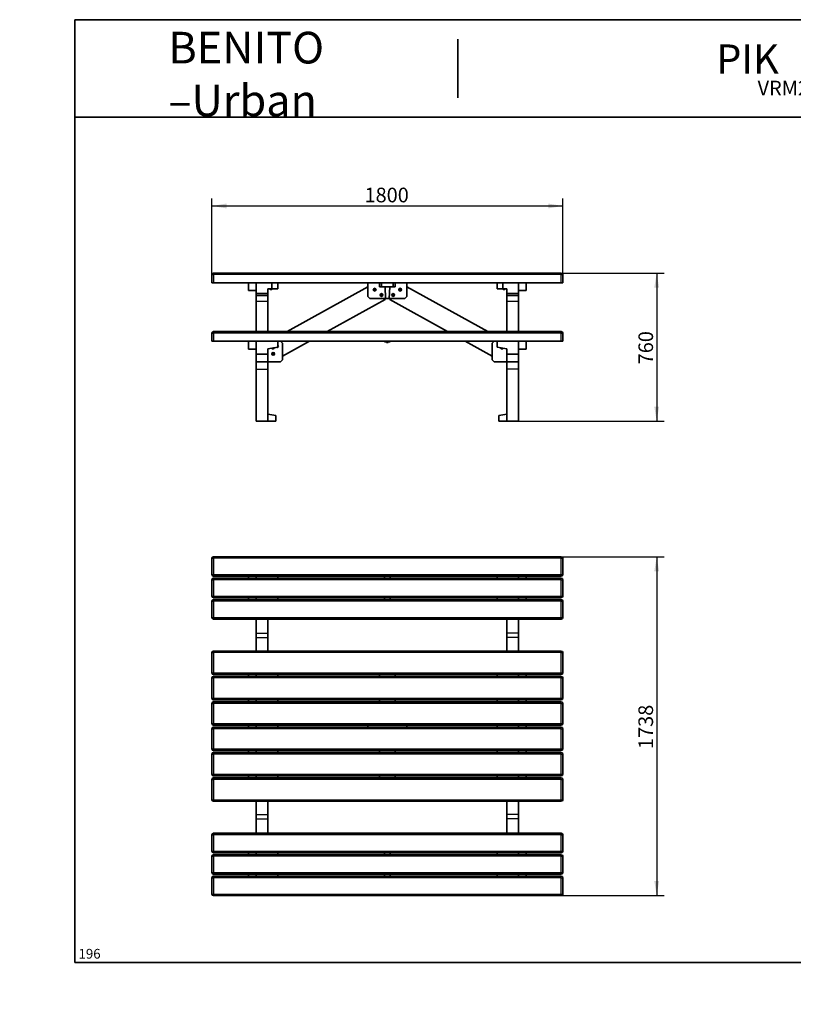
# Model space of a CAD drawing. Units: millimetres. Extents: x 0 to 297, y 0 to 202.
# Drawn here: x 0 to 159, y 0 to 202 of the extents above; entities that cross this region are included whole.
import ezdxf
from ezdxf import colors
from ezdxf.entities.mleader import LeaderData, LeaderLine
from ezdxf.enums import TextEntityAlignment as Align
from ezdxf.math import Vec2, Vec3

# ---------------------------------------------------------------- set-up
doc = ezdxf.new("R2010")
doc.units = ezdxf.units.MM
for name, color, linetype in [('17035', 7, 'Continuous'), ('17036', 7, 'Continuous'), ('17037', 7, 'Continuous'), ('17038', 7, 'Continuous'), ('17039', 7, 'Continuous'), ('17046', 7, 'Continuous'), ('17053', 7, 'Continuous'), ('17054', 7, 'Continuous'), ('17056', 7, 'Continuous'), ('17059', 7, 'Continuous'), ('17306', 7, 'Continuous'), ('D', 7, 'Continuous'), ('Default', 7, 'Continuous'), ('Predeterminado', 7, 'Continuous')]:
    doc.layers.add(name, color=color, linetype=linetype)
doc.styles.add('SEACAD_Arial', font='arial.ttf')
doc.dimstyles.new('UNE', dxfattribs={"dimtxt": 3, "dimasz": 3, "dimexe": 1.5, "dimexo": 0, "dimgap": 0.75, "dimtad": 1, "dimdec": 0, "dimlfac": 25, "dimtxsty": 'SEACAD_Arial', "dimblk1": '_SE_FILLED', "dimblk2": '_SE_FILLED', "dimsah": 1, "dimcen": 1.5, "dimadec": 1, "dimazin": 0, "dimtfac": 0.7, "dimtdec": 3, "dimtmove": 0, "dimatfit": 3, "dimfxl": 1, "dimarcsym": 0})

# ---------------------------------------------------------------- blocks, each defined once
blk = doc.blocks.new('SE')
at = {"layer": '17035', "color": 7, "linetype": 'Continuous', "lineweight": 35}
for p, q in [((48.54, 87.41), (48.54, 87.81)), ((52.94, 87.81), (52.94, 87.41)), ((97.94, 87.41), (97.94, 87.81)), ((102.34, 87.81), (102.34, 87.41)), ((48.54, 83.01), (48.54, 83.41)), ((52.94, 83.41), (52.94, 83.01)), ((97.94, 83.01), (97.94, 83.41)), ((102.34, 83.41), (102.34, 83.01)), ((48.54, 76.12), (48.54, 79.01)), ((50.94, 76.12), (50.94, 79.01)), ((99.94, 79.01), (99.94, 76.12)), ((102.34, 79.01), (102.34, 76.12)), ((48.54, 75.25), (48.54, 76.12)), ((48.54, 72.45), (48.54, 75.25)), ((50.94, 75.25), (50.94, 76.12)), ((50.94, 72.45), (50.94, 75.25)), ((99.94, 76.12), (99.94, 75.25)), ((99.94, 75.25), (99.94, 72.45)), ((102.34, 76.12), (102.34, 75.25)), ((102.34, 75.25), (102.34, 72.45)), ((48.54, 67.65), (48.54, 67.25)), ((52.94, 67.65), (52.94, 67.25)), ((97.94, 67.25), (97.94, 67.65)), ((102.34, 67.25), (102.34, 67.65)), ((48.54, 62.45), (48.54, 62.05)), ((52.94, 62.45), (52.94, 62.05)), ((97.94, 62.05), (97.94, 62.45)), ((102.34, 62.05), (102.34, 62.45)), ((48.54, 57.25), (48.54, 56.85)), ((52.94, 57.25), (52.94, 56.85)), ((97.94, 56.85), (97.94, 57.25)), ((102.34, 56.85), (102.34, 57.25)), ((48.54, 52.05), (48.54, 51.65)), ((52.94, 52.05), (52.94, 51.65)), ((97.94, 51.65), (97.94, 52.05)), ((102.34, 51.65), (102.34, 52.05)), ((48.54, 46.85), (48.54, 46.45)), ((52.94, 46.85), (52.94, 46.45)), ((97.94, 46.45), (97.94, 46.85)), ((102.34, 46.45), (102.34, 46.85)), ((48.54, 38.93), (48.54, 41.65)), ((50.94, 38.93), (50.94, 41.65)), ((99.94, 41.65), (99.94, 38.93)), ((102.34, 41.65), (102.34, 38.93)), ((48.54, 38.06), (48.54, 38.93)), ((50.94, 38.06), (50.94, 38.93)), ((99.94, 38.93), (99.94, 38.06)), ((102.34, 38.93), (102.34, 38.06)), ((48.54, 35.09), (48.54, 38.06)), ((50.94, 35.09), (50.94, 38.06)), ((99.94, 38.06), (99.94, 35.09)), ((102.34, 38.06), (102.34, 35.09)), ((48.54, 30.69), (48.54, 31.09)), ((52.94, 31.09), (52.94, 30.69)), ((97.94, 30.69), (97.94, 31.09)), ((102.34, 31.09), (102.34, 30.69)), ((48.54, 26.29), (48.54, 26.69)), ((52.94, 26.69), (52.94, 26.29)), ((97.94, 26.29), (97.94, 26.69)), ((102.34, 26.69), (102.34, 26.29))]:
    blk.add_line(p, q, dxfattribs=at)
at = {"layer": '17035', "color": 7, "linetype": 'Continuous', "lineweight": 25}
for p, q in [((48.54, 76.12), (50.94, 76.12)), ((48.54, 75.25), (50.94, 75.25)), ((102.34, 76.12), (99.94, 76.12)), ((102.34, 75.25), (99.94, 75.25)), ((48.54, 38.93), (50.94, 38.93)), ((102.34, 38.93), (99.94, 38.93)), ((48.54, 38.06), (50.94, 38.06)), ((102.34, 38.06), (99.94, 38.06))]:
    blk.add_line(p, q, dxfattribs=at)
at = {"layer": '17038', "color": 7, "linetype": 'Continuous', "lineweight": 35}
for p, q in [((73.84, 67.65), (73.84, 67.25)), ((77.04, 67.65), (77.04, 67.25)), ((73.84, 62.45), (73.84, 62.05)), ((77.04, 62.45), (77.04, 62.05)), ((71.44, 56.85), (71.44, 57.25)), ((79.44, 56.85), (79.44, 57.25)), ((73.84, 52.05), (73.84, 51.65)), ((77.04, 52.05), (77.04, 51.65)), ((73.84, 46.85), (73.84, 46.45)), ((77.04, 46.85), (77.04, 46.45))]:
    blk.add_line(p, q, dxfattribs=at)
at = {"layer": '17039', "color": 7, "linetype": 'Continuous', "lineweight": 35}
for p, q in [((46.94, 67.25), (46.94, 67.65)), ((48.54, 67.25), (48.54, 67.65)), ((102.34, 67.65), (102.34, 67.25)), ((103.94, 67.65), (103.94, 67.25)), ((46.94, 62.05), (46.94, 62.45)), ((48.54, 62.05), (48.54, 62.45)), ((102.34, 62.45), (102.34, 62.05)), ((103.94, 62.45), (103.94, 62.05)), ((46.94, 56.85), (46.94, 57.25)), ((48.54, 56.85), (48.54, 57.25)), ((102.34, 57.25), (102.34, 56.85)), ((103.94, 57.25), (103.94, 56.85)), ((46.94, 51.65), (46.94, 52.05)), ((48.54, 51.65), (48.54, 52.05)), ((102.34, 52.05), (102.34, 51.65)), ((103.94, 52.05), (103.94, 51.65)), ((46.94, 46.45), (46.94, 46.85)), ((48.54, 46.45), (48.54, 46.85)), ((102.34, 46.85), (102.34, 46.45)), ((103.94, 46.85), (103.94, 46.45))]:
    blk.add_line(p, q, dxfattribs=at)
at = {"layer": '17046', "color": 7, "linetype": 'Continuous', "lineweight": 35}
for p, q in [((39.44, 67.97), (39.44, 72.13)), ((39.76, 72.45), (111.12, 72.45)), ((111.44, 72.13), (111.44, 67.97)), ((39.44, 62.77), (39.44, 66.93)), ((111.12, 67.65), (39.76, 67.65)), ((39.76, 67.25), (111.12, 67.25)), ((111.44, 66.93), (111.44, 62.77)), ((39.44, 57.57), (39.44, 61.73)), ((111.12, 62.45), (39.76, 62.45)), ((39.76, 62.05), (111.12, 62.05)), ((111.44, 61.73), (111.44, 57.57)), ((111.12, 57.25), (39.76, 57.25)), ((39.76, 56.85), (111.12, 56.85)), ((39.44, 52.37), (39.44, 56.53)), ((111.44, 56.53), (111.44, 52.37)), ((39.44, 47.17), (39.44, 51.33)), ((111.12, 52.05), (39.76, 52.05)), ((39.76, 51.65), (111.12, 51.65)), ((111.44, 51.33), (111.44, 47.17)), ((111.12, 46.85), (39.76, 46.85)), ((39.76, 46.45), (111.12, 46.45)), ((39.44, 41.97), (39.44, 46.13)), ((111.44, 46.13), (111.44, 41.97)), ((111.12, 41.65), (39.76, 41.65))]:
    blk.add_line(p, q, dxfattribs=at)
at = {"layer": '17046', "color": 7, "linetype": 'Continuous', "lineweight": 25}
for p, q in [((39.44, 72.13), (39.76, 72.13)), ((39.76, 72.45), (39.76, 72.13)), ((39.76, 72.13), (39.76, 67.97)), ((111.12, 72.13), (39.76, 72.13)), ((111.12, 72.13), (111.12, 72.45)), ((111.12, 67.97), (111.12, 72.13)), ((111.12, 72.13), (111.44, 72.13)), ((39.44, 67.97), (39.76, 67.97)), ((39.44, 66.93), (39.76, 66.93)), ((39.76, 67.97), (111.12, 67.97)), ((39.76, 67.65), (39.76, 67.97)), ((39.76, 67.25), (39.76, 66.93)), ((39.76, 66.93), (39.76, 62.77)), ((111.12, 66.93), (39.76, 66.93)), ((111.12, 67.97), (111.12, 67.65)), ((111.12, 67.97), (111.44, 67.97)), ((111.12, 66.93), (111.12, 67.25)), ((111.12, 62.77), (111.12, 66.93)), ((111.12, 66.93), (111.44, 66.93)), ((39.44, 62.77), (39.76, 62.77)), ((39.76, 62.77), (111.12, 62.77)), ((39.76, 62.45), (39.76, 62.77)), ((111.12, 62.77), (111.12, 62.45)), ((111.12, 62.77), (111.44, 62.77)), ((39.44, 61.73), (39.76, 61.73)), ((39.76, 62.05), (39.76, 61.73)), ((39.76, 61.73), (39.76, 57.57)), ((111.12, 61.73), (39.76, 61.73)), ((111.12, 61.73), (111.12, 62.05)), ((111.12, 57.57), (111.12, 61.73)), ((111.12, 61.73), (111.44, 61.73)), ((39.44, 57.57), (39.76, 57.57)), ((39.76, 57.57), (111.12, 57.57)), ((39.76, 57.25), (39.76, 57.57)), ((39.76, 56.85), (39.76, 56.53)), ((111.12, 57.57), (111.12, 57.25)), ((111.12, 57.57), (111.44, 57.57)), ((111.12, 56.53), (111.12, 56.85)), ((39.44, 56.53), (39.76, 56.53)), ((39.76, 56.53), (39.76, 52.37)), ((111.12, 56.53), (39.76, 56.53)), ((111.12, 52.37), (111.12, 56.53)), ((111.12, 56.53), (111.44, 56.53)), ((39.44, 52.37), (39.76, 52.37)), ((39.44, 51.33), (39.76, 51.33)), ((39.76, 52.37), (111.12, 52.37)), ((39.76, 52.05), (39.76, 52.37)), ((39.76, 51.65), (39.76, 51.33)), ((39.76, 51.33), (39.76, 47.17)), ((111.12, 51.33), (39.76, 51.33)), ((111.12, 52.37), (111.12, 52.05)), ((111.12, 52.37), (111.44, 52.37)), ((111.12, 51.33), (111.12, 51.65)), ((111.12, 47.17), (111.12, 51.33)), ((111.12, 51.33), (111.44, 51.33)), ((39.44, 47.17), (39.76, 47.17)), ((39.76, 47.17), (111.12, 47.17)), ((39.76, 46.85), (39.76, 47.17)), ((39.76, 46.45), (39.76, 46.13)), ((111.12, 47.17), (111.12, 46.85)), ((111.12, 47.17), (111.44, 47.17)), ((111.12, 46.13), (111.12, 46.45)), ((39.44, 46.13), (39.76, 46.13)), ((39.76, 46.13), (39.76, 41.97)), ((111.12, 46.13), (39.76, 46.13)), ((111.12, 41.97), (111.12, 46.13)), ((111.12, 46.13), (111.44, 46.13)), ((39.44, 41.97), (39.76, 41.97)), ((39.76, 41.97), (111.12, 41.97)), ((39.76, 41.65), (39.76, 41.97)), ((111.12, 41.97), (111.12, 41.65)), ((111.12, 41.97), (111.44, 41.97))]:
    blk.add_line(p, q, dxfattribs=at)
at = {"layer": '17046', "color": 7, "linetype": 'Continuous', "lineweight": 35}
for centre, start, end in [((39.76, 72.13), 90, 180), ((111.12, 72.13), 0, 90), ((39.76, 67.97), 180, 270), ((39.76, 66.93), 90, 180), ((111.12, 67.97), 270, 0), ((111.12, 66.93), 0, 90), ((39.76, 62.77), 180, 270), ((111.12, 62.77), 270, 0), ((39.76, 61.73), 90, 180), ((111.12, 61.73), 0, 90), ((39.76, 57.57), 180, 270), ((39.76, 56.53), 90, 180), ((111.12, 57.57), 270, 0), ((111.12, 56.53), 0, 90), ((39.76, 52.37), 180, 270), ((39.76, 51.33), 90, 180), ((111.12, 52.37), 270, 0), ((111.12, 51.33), 0, 90), ((39.76, 47.17), 180, 270), ((39.76, 46.13), 90, 180), ((111.12, 47.17), 270, 0), ((111.12, 46.13), 0, 90), ((39.76, 41.97), 180, 270), ((111.12, 41.97), 270, 0)]:
    blk.add_arc(centre, 0.32, start, end, dxfattribs=at)
at = {"layer": '17053', "color": 7, "linetype": 'Continuous', "lineweight": 35}
for p, q in [((46.94, 87.41), (46.94, 87.81)), ((48.54, 87.81), (48.54, 87.41)), ((102.34, 87.41), (102.34, 87.81)), ((103.94, 87.81), (103.94, 87.41)), ((46.94, 83.01), (46.94, 83.41)), ((48.54, 83.41), (48.54, 83.01)), ((102.34, 83.01), (102.34, 83.41)), ((103.94, 83.41), (103.94, 83.01)), ((46.94, 30.69), (46.94, 31.09)), ((48.54, 31.09), (48.54, 30.69)), ((102.34, 30.69), (102.34, 31.09)), ((103.94, 31.09), (103.94, 30.69)), ((46.94, 26.29), (46.94, 26.69)), ((48.54, 26.69), (48.54, 26.29)), ((102.34, 26.29), (102.34, 26.69)), ((103.94, 26.69), (103.94, 26.29))]:
    blk.add_line(p, q, dxfattribs=at)
at = {"layer": '17054', "color": 7, "linetype": 'Continuous', "lineweight": 35}
for p, q in [((74.84, 87.81), (74.84, 87.41)), ((76.04, 87.41), (76.04, 87.81)), ((74.84, 83.41), (74.84, 83.01)), ((76.04, 83.01), (76.04, 83.41)), ((74.84, 31.09), (74.84, 30.69)), ((76.04, 30.69), (76.04, 31.09)), ((74.84, 26.69), (74.84, 26.29)), ((76.04, 26.29), (76.04, 26.69))]:
    blk.add_line(p, q, dxfattribs=at)
at = {"layer": '17059', "color": 7, "linetype": 'Continuous', "lineweight": 35}
for p, q in [((39.44, 88.13), (39.44, 91.49)), ((39.76, 91.81), (111.12, 91.81)), ((111.44, 91.49), (111.44, 88.13)), ((39.44, 83.73), (39.44, 87.09)), ((111.12, 87.81), (39.76, 87.81)), ((39.76, 87.41), (111.12, 87.41)), ((111.44, 87.09), (111.44, 83.73)), ((111.12, 83.41), (39.76, 83.41)), ((39.76, 83.01), (111.12, 83.01)), ((39.44, 79.33), (39.44, 82.69)), ((111.44, 82.69), (111.44, 79.33)), ((111.12, 79.01), (39.76, 79.01)), ((39.44, 31.41), (39.44, 34.77)), ((39.76, 35.09), (111.12, 35.09)), ((111.44, 34.77), (111.44, 31.41)), ((39.44, 27.01), (39.44, 30.37)), ((111.12, 31.09), (39.76, 31.09)), ((39.76, 30.69), (111.12, 30.69)), ((111.44, 30.37), (111.44, 27.01)), ((111.12, 26.69), (39.76, 26.69)), ((39.76, 26.29), (111.12, 26.29)), ((39.44, 22.61), (39.44, 25.97)), ((111.44, 25.97), (111.44, 22.61)), ((111.12, 22.29), (39.76, 22.29))]:
    blk.add_line(p, q, dxfattribs=at)
at = {"layer": '17059', "color": 7, "linetype": 'Continuous', "lineweight": 25}
for p, q in [((39.44, 91.49), (39.76, 91.49)), ((39.76, 91.81), (39.76, 91.49)), ((39.76, 91.49), (39.76, 88.13)), ((111.12, 91.49), (39.76, 91.49)), ((111.12, 91.49), (111.12, 91.81)), ((111.12, 88.13), (111.12, 91.49)), ((111.12, 91.49), (111.44, 91.49)), ((39.44, 88.13), (39.76, 88.13)), ((39.44, 87.09), (39.76, 87.09)), ((39.76, 88.13), (111.12, 88.13)), ((39.76, 87.81), (39.76, 88.13)), ((39.76, 87.41), (39.76, 87.09)), ((39.76, 87.09), (39.76, 83.73)), ((111.12, 87.09), (39.76, 87.09)), ((111.12, 88.13), (111.12, 87.81)), ((111.12, 88.13), (111.44, 88.13)), ((111.12, 87.09), (111.12, 87.41)), ((111.12, 83.73), (111.12, 87.09)), ((111.12, 87.09), (111.44, 87.09)), ((39.44, 83.73), (39.76, 83.73)), ((39.76, 83.73), (111.12, 83.73)), ((39.76, 83.41), (39.76, 83.73)), ((39.76, 83.01), (39.76, 82.69)), ((111.12, 83.73), (111.12, 83.41)), ((111.12, 83.73), (111.44, 83.73)), ((111.12, 82.69), (111.12, 83.01)), ((39.44, 82.69), (39.76, 82.69)), ((39.76, 82.69), (39.76, 79.33)), ((111.12, 82.69), (39.76, 82.69)), ((111.12, 79.33), (111.12, 82.69)), ((111.12, 82.69), (111.44, 82.69)), ((39.44, 79.33), (39.76, 79.33)), ((39.76, 79.33), (111.12, 79.33)), ((39.76, 79.01), (39.76, 79.33)), ((111.12, 79.33), (111.12, 79.01)), ((111.12, 79.33), (111.44, 79.33)), ((39.44, 34.77), (39.76, 34.77)), ((39.76, 35.09), (39.76, 34.77)), ((39.76, 34.77), (39.76, 31.41)), ((111.12, 34.77), (39.76, 34.77)), ((111.12, 34.77), (111.12, 35.09)), ((111.12, 31.41), (111.12, 34.77)), ((111.12, 34.77), (111.44, 34.77)), ((39.44, 31.41), (39.76, 31.41)), ((39.44, 30.37), (39.76, 30.37)), ((39.76, 31.41), (111.12, 31.41)), ((39.76, 31.09), (39.76, 31.41)), ((39.76, 30.69), (39.76, 30.37)), ((39.76, 30.37), (39.76, 27.01)), ((111.12, 30.37), (39.76, 30.37)), ((111.12, 31.41), (111.12, 31.09)), ((111.12, 31.41), (111.44, 31.41)), ((111.12, 30.37), (111.12, 30.69)), ((111.12, 27.01), (111.12, 30.37)), ((111.12, 30.37), (111.44, 30.37)), ((39.44, 27.01), (39.76, 27.01)), ((39.76, 27.01), (111.12, 27.01)), ((39.76, 26.69), (39.76, 27.01)), ((39.76, 26.29), (39.76, 25.97)), ((111.12, 27.01), (111.12, 26.69)), ((111.12, 27.01), (111.44, 27.01)), ((111.12, 25.97), (111.12, 26.29)), ((39.44, 25.97), (39.76, 25.97)), ((39.76, 25.97), (39.76, 22.61)), ((111.12, 25.97), (39.76, 25.97)), ((111.12, 22.61), (111.12, 25.97)), ((111.12, 25.97), (111.44, 25.97)), ((39.44, 22.61), (39.76, 22.61)), ((39.76, 22.61), (111.12, 22.61)), ((39.76, 22.29), (39.76, 22.61)), ((111.12, 22.61), (111.12, 22.29)), ((111.12, 22.61), (111.44, 22.61))]:
    blk.add_line(p, q, dxfattribs=at)
at = {"layer": '17059', "color": 7, "linetype": 'Continuous', "lineweight": 35}
for centre, start, end in [((39.76, 91.49), 90, 180), ((111.12, 91.49), 0, 90), ((39.76, 88.13), 180, 270), ((39.76, 87.09), 90, 180), ((111.12, 88.13), 270, 0), ((111.12, 87.09), 0, 90), ((39.76, 83.73), 180, 270), ((39.76, 82.69), 90, 180), ((111.12, 83.73), 270, 0), ((111.12, 82.69), 0, 90), ((39.76, 79.33), 180, 270), ((111.12, 79.33), 270, 0), ((39.76, 34.77), 90, 180), ((111.12, 34.77), 0, 90), ((39.76, 31.41), 180, 270), ((39.76, 30.37), 90, 180), ((111.12, 31.41), 270, 0), ((111.12, 30.37), 0, 90), ((39.76, 27.01), 180, 270), ((39.76, 25.97), 90, 180), ((111.12, 27.01), 270, 0), ((111.12, 25.97), 0, 90), ((39.76, 22.61), 180, 270), ((111.12, 22.61), 270, 0)]:
    blk.add_arc(centre, 0.32, start, end, dxfattribs=at)
blk = doc.blocks.new('SE1')
at = {"layer": '17035', "color": 7, "linetype": 'Continuous', "lineweight": 35}
for p, q in [((48.54, 145.78), (48.54, 147.98)), ((51.74, 146.78), (51.74, 147.98)), ((52.94, 147.98), (52.94, 146.78)), ((97.94, 146.78), (97.94, 147.98)), ((99.14, 147.98), (99.14, 146.78)), ((102.34, 147.98), (102.34, 145.78)), ((48.54, 145.78), (50.94, 145.78)), ((48.54, 145.38), (48.54, 145.78)), ((51.74, 146.78), (50.94, 146.78)), ((50.94, 145.78), (50.94, 146.78)), ((50.94, 145.78), (50.94, 145.38)), ((52.94, 146.78), (51.74, 146.78)), ((99.14, 146.78), (97.94, 146.78)), ((99.14, 146.78), (99.94, 146.78)), ((99.94, 146.78), (99.94, 145.78)), ((99.94, 145.38), (99.94, 145.78)), ((99.94, 145.78), (102.34, 145.78)), ((102.34, 145.78), (102.34, 145.38)), ((50.94, 145.38), (48.54, 145.38)), ((48.54, 144.18), (48.54, 145.38)), ((48.54, 137.98), (48.54, 144.18)), ((50.94, 145.38), (50.94, 144.18)), ((50.94, 137.98), (50.94, 144.18)), ((102.34, 145.38), (99.94, 145.38)), ((99.94, 144.18), (99.94, 145.38)), ((99.94, 144.18), (99.94, 137.98)), ((102.34, 145.38), (102.34, 144.18)), ((102.34, 144.18), (102.34, 137.98)), ((48.54, 135.98), (48.54, 133.38)), ((52.94, 134.78), (52.94, 135.98)), ((53.94, 135.58), (53.54, 135.98)), ((53.94, 135.58), (53.94, 132.18)), ((97.34, 135.98), (96.94, 135.58)), ((96.94, 132.18), (96.94, 135.58)), ((97.94, 135.98), (97.94, 134.78)), ((102.34, 133.38), (102.34, 135.98)), ((48.54, 133.38), (50.94, 133.38)), ((48.54, 131.78), (48.54, 133.38)), ((50.94, 134.43), (52.94, 134.78)), ((50.94, 133.38), (50.94, 134.43)), ((50.94, 133.38), (50.94, 131.78)), ((97.94, 134.78), (99.94, 134.43)), ((99.94, 134.43), (99.94, 133.38)), ((99.94, 131.78), (99.94, 133.38)), ((99.94, 133.38), (102.34, 133.38)), ((102.34, 133.38), (102.34, 131.78)), ((48.54, 130.28), (48.54, 131.78)), ((50.94, 131.78), (48.54, 131.78)), ((50.94, 130.28), (50.94, 131.78)), ((53.54, 131.78), (50.94, 131.78)), ((53.54, 131.78), (53.94, 132.18)), ((96.94, 132.18), (97.34, 131.78)), ((97.34, 131.78), (99.94, 131.78)), ((99.94, 131.78), (99.94, 130.28)), ((102.34, 131.78), (99.94, 131.78)), ((102.34, 131.78), (102.34, 130.28)), ((48.54, 119.58), (48.54, 130.28)), ((50.94, 119.58), (50.94, 130.28)), ((99.94, 130.28), (99.94, 119.58)), ((102.34, 130.28), (102.34, 119.58)), ((48.54, 119.58), (50.94, 119.58)), ((52.54, 120.78), (50.94, 121.06)), ((52.54, 119.58), (50.94, 119.58)), ((52.54, 120.78), (52.54, 119.58)), ((98.34, 120.78), (99.94, 121.06)), ((98.34, 119.58), (98.34, 120.78)), ((98.34, 119.58), (99.94, 119.58)), ((102.34, 119.58), (99.94, 119.58))]:
    blk.add_line(p, q, dxfattribs=at)
at = {"layer": '17035', "color": 7, "linetype": 'Continuous', "lineweight": 25}
for p, q in [((50.94, 144.18), (48.54, 144.18)), ((102.34, 144.18), (99.94, 144.18)), ((48.54, 130.28), (50.94, 130.28)), ((102.34, 130.28), (99.94, 130.28))]:
    blk.add_line(p, q, dxfattribs=at)
at = {"layer": '17035', "color": 7, "linetype": 'Continuous', "lineweight": 35}
blk.add_ellipse((52, 133.41), major_axis=(-0.267, 0), ratio=0.996166, dxfattribs=at)
at = {"layer": '17036', "color": 7, "linetype": 'Continuous', "lineweight": 35}
for p, q in [((54.85, 137.98), (71.44, 147.18)), ((96.04, 137.98), (79.44, 147.18)), ((74.96, 144.56), (63.1, 137.98)), ((74.96, 144.78), (74.96, 144.56)), ((75.93, 144.78), (75.93, 144.56)), ((75.93, 144.56), (87.79, 137.98)), ((59.49, 135.98), (53.94, 132.91)), ((91.4, 135.98), (96.94, 132.91))]:
    blk.add_line(p, q, dxfattribs=at)
at = {"layer": '17037', "color": 7, "linetype": 'Continuous', "lineweight": 25}
for p, q in [((51.31, 146.74), (51.78, 146.74)), ((51.78, 146.68), (51.31, 146.68)), ((51.32, 146.66), (51.77, 146.66)), ((99.11, 146.74), (99.58, 146.74)), ((99.58, 146.68), (99.11, 146.68)), ((99.12, 146.66), (99.57, 146.66)), ((52.18, 134.53), (51.71, 134.53)), ((51.72, 134.5), (52.17, 134.5)), ((51.85, 134.59), (52.18, 134.59)), ((98.71, 134.59), (99.04, 134.59)), ((99.18, 134.53), (98.71, 134.53)), ((98.72, 134.5), (99.17, 134.5))]:
    blk.add_line(p, q, dxfattribs=at)
at = {"layer": '17037', "color": 7, "linetype": 'Continuous', "lineweight": 35}
for p, q in [((51.31, 146.74), (51.31, 146.68)), ((51.64, 146.6), (51.44, 146.6)), ((51.78, 146.68), (51.78, 146.74)), ((99.11, 146.74), (99.11, 146.68)), ((99.44, 146.6), (99.24, 146.6)), ((99.58, 146.68), (99.58, 146.74)), ((51.71, 134.56), (51.71, 134.53)), ((52.04, 134.45), (51.84, 134.45)), ((52.14, 134.63), (52.08, 134.63)), ((52.18, 134.53), (52.18, 134.59)), ((98.71, 134.59), (98.71, 134.53)), ((98.81, 134.63), (98.75, 134.63)), ((99.04, 134.45), (98.84, 134.45)), ((99.18, 134.53), (99.18, 134.56))]:
    blk.add_line(p, q, dxfattribs=at)
for centre, radius, start, end in [((51.35, 146.74), 0.04, 90, 180), ((51.35, 146.68), 0.04, 180, 221.1167), ((51.44, 146.76), 0.162, 221.1167, 270), ((51.64, 146.76), 0.162, 270, 318.8833), ((51.74, 146.74), 0.04, 0, 90), ((51.74, 146.68), 0.04, 318.8833, 0), ((99.15, 146.74), 0.04, 90, 180), ((99.15, 146.68), 0.04, 180, 221.1167), ((99.24, 146.76), 0.162, 221.1167, 270), ((99.44, 146.76), 0.162, 270, 318.8833), ((99.54, 146.74), 0.04, 0, 90), ((99.54, 146.68), 0.04, 318.8833, 0), ((51.75, 134.53), 0.04, 180, 221.1167), ((51.84, 134.61), 0.162, 221.1167, 270), ((52.04, 134.61), 0.162, 270, 318.8833), ((52.14, 134.59), 0.04, 0, 90), ((52.14, 134.53), 0.04, 318.8833, 0), ((98.75, 134.59), 0.04, 90, 180), ((98.75, 134.53), 0.04, 180, 221.1167), ((98.84, 134.61), 0.162, 221.1167, 270), ((99.04, 134.61), 0.162, 270, 318.8833), ((99.14, 134.53), 0.04, 318.8833, 0)]:
    blk.add_arc(centre, radius, start, end, dxfattribs=at)
at = {"layer": '17038', "color": 7, "linetype": 'Continuous', "lineweight": 35}
for p, q in [((71.44, 145.18), (71.44, 147.98)), ((73.84, 147.18), (73.84, 147.98)), ((74.24, 147.98), (74.24, 147.18)), ((76.64, 147.18), (76.64, 147.98)), ((77.04, 147.98), (77.04, 147.18)), ((79.44, 145.18), (79.44, 147.98)), ((74.24, 147.18), (73.84, 147.18)), ((74.24, 147.18), (74.96, 147.18)), ((75.04, 144.78), (74.96, 147.18)), ((74.96, 147.18), (75.93, 147.18)), ((75.93, 147.18), (75.84, 144.78)), ((75.93, 147.18), (76.64, 147.18)), ((77.04, 147.18), (76.64, 147.18)), ((71.44, 145.18), (71.84, 144.78)), ((71.84, 144.78), (75.04, 144.78)), ((75.84, 144.78), (75.04, 144.78)), ((75.84, 144.78), (79.04, 144.78)), ((79.04, 144.78), (79.44, 145.18))]:
    blk.add_line(p, q, dxfattribs=at)
for centre in [(72.84, 146.58), (74.24, 145.48), (76.64, 145.48), (78.04, 146.58)]:
    blk.add_circle(centre, 0.28, dxfattribs=at)
at = {"layer": '17039', "color": 7, "linetype": 'Continuous', "lineweight": 35}
for p, q in [((46.94, 146.38), (46.94, 147.98)), ((103.94, 147.98), (103.94, 146.38)), ((46.94, 146.38), (48.54, 146.38)), ((103.94, 146.38), (102.34, 146.38))]:
    blk.add_line(p, q, dxfattribs=at)
at = {"layer": '17046', "color": 7, "linetype": 'Continuous', "lineweight": 35}
for p, q in [((39.44, 147.98), (39.44, 149.66)), ((39.76, 149.98), (111.12, 149.98)), ((111.44, 149.66), (111.44, 147.98)), ((39.76, 147.98), (39.44, 147.98)), ((111.12, 147.98), (39.76, 147.98)), ((111.44, 147.98), (111.12, 147.98))]:
    blk.add_line(p, q, dxfattribs=at)
at = {"layer": '17046', "color": 7, "linetype": 'Continuous', "lineweight": 25}
for p, q in [((39.44, 149.66), (39.76, 149.66)), ((39.76, 149.66), (39.76, 149.98)), ((111.12, 149.66), (39.76, 149.66)), ((39.76, 149.66), (39.76, 147.98)), ((111.12, 149.98), (111.12, 149.66)), ((111.12, 147.98), (111.12, 149.66)), ((111.12, 149.66), (111.44, 149.66))]:
    blk.add_line(p, q, dxfattribs=at)
at = {"layer": '17046', "color": 7, "linetype": 'Continuous', "lineweight": 35}
for centre, start, end in [((39.76, 149.66), 90, 180), ((111.12, 149.66), 0, 90)]:
    blk.add_arc(centre, 0.32, start, end, dxfattribs=at)
at = {"layer": '17053', "color": 7, "linetype": 'Continuous', "lineweight": 35}
for p, q in [((46.94, 134.38), (46.94, 135.98)), ((103.94, 134.38), (103.94, 135.98)), ((48.54, 134.38), (46.94, 134.38)), ((103.94, 134.38), (102.34, 134.38))]:
    blk.add_line(p, q, dxfattribs=at)
at = {"layer": '17054', "color": 7, "linetype": 'Continuous', "lineweight": 35}
for p, q in [((74.84, 135.98), (74.84, 135.86)), ((74.84, 135.86), (76.04, 135.86)), ((76.04, 135.98), (76.04, 135.86))]:
    blk.add_line(p, q, dxfattribs=at)
at = {"layer": '17056', "color": 7, "linetype": 'Continuous', "lineweight": 25}
for p, q in [((75.26, 135.84), (75.62, 135.84)), ((75.62, 135.78), (75.26, 135.78)), ((75.27, 135.77), (75.62, 135.77))]:
    blk.add_line(p, q, dxfattribs=at)
at = {"layer": '17056', "color": 7, "linetype": 'Continuous', "lineweight": 35}
for p, q in [((75.26, 135.84), (75.26, 135.78)), ((75.53, 135.73), (75.36, 135.73)), ((75.62, 135.78), (75.62, 135.84))]:
    blk.add_line(p, q, dxfattribs=at)
for centre, radius, start, end in [((75.28, 135.84), 0.02, 90, 180), ((75.28, 135.78), 0.02, 180, 222.8334), ((75.36, 135.85), 0.118, 222.8334, 270), ((75.53, 135.85), 0.118, 270, 317.1666), ((75.6, 135.84), 0.02, 0, 90), ((75.6, 135.78), 0.02, 317.1666, 0)]:
    blk.add_arc(centre, radius, start, end, dxfattribs=at)
at = {"layer": '17059', "color": 7, "linetype": 'Continuous', "lineweight": 35}
for p, q in [((39.44, 135.98), (39.44, 137.66)), ((39.76, 137.98), (111.12, 137.98)), ((111.44, 137.66), (111.44, 135.98)), ((39.76, 135.98), (39.44, 135.98)), ((111.12, 135.98), (39.76, 135.98)), ((111.44, 135.98), (111.12, 135.98))]:
    blk.add_line(p, q, dxfattribs=at)
at = {"layer": '17059', "color": 7, "linetype": 'Continuous', "lineweight": 25}
for p, q in [((39.44, 137.66), (39.76, 137.66)), ((39.76, 137.66), (39.76, 137.98)), ((111.12, 137.66), (39.76, 137.66)), ((39.76, 137.66), (39.76, 135.98)), ((111.12, 137.98), (111.12, 137.66)), ((111.12, 135.98), (111.12, 137.66)), ((111.12, 137.66), (111.44, 137.66))]:
    blk.add_line(p, q, dxfattribs=at)
at = {"layer": '17059', "color": 7, "linetype": 'Continuous', "lineweight": 35}
for centre, start, end in [((39.76, 137.66), 90, 180), ((111.12, 137.66), 0, 90)]:
    blk.add_arc(centre, 0.32, start, end, dxfattribs=at)
at = {"layer": '17306', "color": 7, "linetype": 'Continuous', "lineweight": 25}
for p, q in [((72.77, 146.61), (72.76, 146.61)), ((72.77, 146.55), (72.76, 146.55)), ((72.78, 146.63), (72.78, 146.64)), ((72.78, 146.52), (72.78, 146.53)), ((72.83, 146.66), (72.83, 146.66)), ((72.83, 146.5), (72.83, 146.5)), ((72.86, 146.66), (72.86, 146.66)), ((72.86, 146.5), (72.86, 146.5)), ((72.91, 146.63), (72.91, 146.64)), ((72.91, 146.52), (72.91, 146.53)), ((72.92, 146.61), (72.92, 146.61)), ((72.92, 146.55), (72.92, 146.55)), ((74.17, 145.51), (74.16, 145.51)), ((74.17, 145.45), (74.16, 145.45)), ((74.18, 145.53), (74.18, 145.54)), ((74.18, 145.42), (74.18, 145.43)), ((74.23, 145.56), (74.23, 145.56)), ((74.26, 145.56), (74.26, 145.56)), ((74.31, 145.53), (74.31, 145.54)), ((74.31, 145.42), (74.31, 145.43)), ((74.32, 145.51), (74.32, 145.51)), ((74.32, 145.45), (74.32, 145.45)), ((76.57, 145.51), (76.56, 145.51)), ((76.57, 145.45), (76.56, 145.45)), ((76.58, 145.53), (76.58, 145.54)), ((76.58, 145.42), (76.58, 145.43)), ((76.63, 145.56), (76.63, 145.56)), ((76.66, 145.56), (76.66, 145.56)), ((76.71, 145.53), (76.71, 145.54)), ((76.71, 145.42), (76.71, 145.43)), ((76.72, 145.51), (76.72, 145.51)), ((76.72, 145.45), (76.72, 145.45)), ((77.97, 146.61), (77.96, 146.61)), ((77.97, 146.55), (77.96, 146.55)), ((77.98, 146.63), (77.98, 146.64)), ((77.98, 146.52), (77.98, 146.53)), ((78.03, 146.66), (78.03, 146.66)), ((78.03, 146.5), (78.03, 146.5)), ((78.06, 146.66), (78.06, 146.66)), ((78.06, 146.5), (78.06, 146.5)), ((78.11, 146.63), (78.11, 146.64)), ((78.11, 146.52), (78.11, 146.53)), ((78.12, 146.61), (78.12, 146.61)), ((78.12, 146.55), (78.12, 146.55)), ((74.23, 145.4), (74.23, 145.4)), ((74.26, 145.4), (74.26, 145.4)), ((76.63, 145.4), (76.63, 145.4)), ((76.66, 145.4), (76.66, 145.4)), ((51.95, 133.44), (51.94, 133.44)), ((51.95, 133.38), (51.94, 133.38)), ((51.96, 133.46), (51.96, 133.46)), ((51.96, 133.35), (51.96, 133.36)), ((52.01, 133.49), (52.01, 133.49)), ((52.01, 133.33), (52.01, 133.33)), ((52.04, 133.49), (52.04, 133.49)), ((52.04, 133.33), (52.04, 133.33)), ((52.09, 133.46), (52.09, 133.46)), ((52.09, 133.35), (52.09, 133.36)), ((52.11, 133.44), (52.1, 133.44)), ((52.11, 133.38), (52.1, 133.38))]:
    blk.add_line(p, q, dxfattribs=at)
at = {"layer": '17306', "color": 7, "linetype": 'Continuous', "lineweight": 35}
for centre in [(72.84, 146.58), (74.24, 145.48), (76.64, 145.48), (78.04, 146.58), (52.02, 133.41)]:
    blk.add_circle(centre, 0.229, dxfattribs=at)
at = {"layer": '17306', "color": 7, "linetype": 'Continuous', "lineweight": 25}
for centre in [(72.84, 146.58), (74.24, 145.48), (76.64, 145.48), (78.04, 146.58), (52.02, 133.41)]:
    blk.add_circle(centre, 0.221, dxfattribs=at)
for centre, radius, start, end in [((72.78, 146.62), 0.0167, 78.3026, 221.6974), ((72.73, 146.58), 0.0422, 318.3026, 41.6974), ((72.78, 146.54), 0.0167, 138.3026, 281.6974), ((72.79, 146.68), 0.0422, 258.3026, 341.6974), ((72.79, 146.48), 0.0422, 18.3026, 101.6974), ((72.84, 146.66), 0.0167, 18.3026, 161.6974), ((72.84, 146.5), 0.0167, 198.3026, 341.6974), ((72.9, 146.68), 0.0422, 198.3026, 281.6974), ((72.9, 146.48), 0.0422, 78.3026, 161.6974), ((72.91, 146.62), 0.0167, 318.3026, 101.6974), ((72.96, 146.58), 0.0422, 138.3026, 221.6974), ((72.91, 146.54), 0.0167, 258.3026, 41.6974), ((74.18, 145.52), 0.0167, 78.3026, 221.6974), ((74.13, 145.48), 0.0422, 318.3026, 41.6974), ((74.18, 145.44), 0.0167, 138.3026, 281.6974), ((74.19, 145.58), 0.0422, 258.3026, 341.6974), ((74.19, 145.38), 0.0422, 18.3026, 101.6974), ((74.24, 145.56), 0.0167, 18.3026, 161.6974), ((74.3, 145.58), 0.0422, 198.3026, 281.6974), ((74.3, 145.38), 0.0422, 78.3026, 161.6974), ((74.31, 145.52), 0.0167, 318.3026, 101.6974), ((74.36, 145.48), 0.0422, 138.3026, 221.6974), ((74.31, 145.44), 0.0167, 258.3026, 41.6974), ((76.58, 145.52), 0.0167, 78.3026, 221.6974), ((76.53, 145.48), 0.0422, 318.3026, 41.6974), ((76.58, 145.44), 0.0167, 138.3026, 281.6974), ((76.59, 145.58), 0.0422, 258.3026, 341.6974), ((76.59, 145.38), 0.0422, 18.3026, 101.6974), ((76.64, 145.56), 0.0167, 18.3026, 161.6974), ((76.7, 145.58), 0.0422, 198.3026, 281.6974), ((76.7, 145.38), 0.0422, 78.3026, 161.6974), ((76.71, 145.52), 0.0167, 318.3026, 101.6974), ((76.76, 145.48), 0.0422, 138.3026, 221.6974), ((76.71, 145.44), 0.0167, 258.3026, 41.6974), ((77.98, 146.62), 0.0167, 78.3026, 221.6974), ((77.93, 146.58), 0.0422, 318.3026, 41.6974), ((77.98, 146.54), 0.0167, 138.3026, 281.6974), ((77.99, 146.68), 0.0422, 258.3026, 341.6974), ((77.99, 146.48), 0.0422, 18.3026, 101.6974), ((78.04, 146.66), 0.0167, 18.3026, 161.6974), ((78.04, 146.5), 0.0167, 198.3026, 341.6974), ((78.1, 146.68), 0.0422, 198.3026, 281.6974), ((78.1, 146.48), 0.0422, 78.3026, 161.6974), ((78.11, 146.62), 0.0167, 318.3026, 101.6974), ((78.16, 146.58), 0.0422, 138.3026, 221.6974), ((78.11, 146.54), 0.0167, 258.3026, 41.6974), ((74.24, 145.4), 0.0167, 198.3026, 341.6974), ((76.64, 145.4), 0.0167, 198.3026, 341.6974), ((51.96, 133.45), 0.0167, 78.3026, 221.6974), ((51.91, 133.41), 0.0422, 318.3026, 41.6974), ((51.96, 133.37), 0.0167, 138.3026, 281.6974), ((51.97, 133.51), 0.0422, 258.3026, 341.6974), ((51.97, 133.31), 0.0422, 18.3026, 101.6974), ((52.02, 133.49), 0.0167, 18.3026, 161.6974), ((52.02, 133.33), 0.0167, 198.3026, 341.6974), ((52.08, 133.51), 0.0422, 198.3026, 281.6974), ((52.08, 133.31), 0.0422, 78.3026, 161.6974), ((52.09, 133.45), 0.0167, 318.3026, 101.6974), ((52.14, 133.41), 0.0422, 138.3026, 221.6974), ((52.09, 133.37), 0.0167, 258.3026, 41.6974), ((52.86, 134.95), 0.221, 246.8207, 0), ((52.86, 134.95), 0.221, 0, 67.8947), ((52.93, 134.99), 0.0167, 335.8347, 24.1653), ((52.93, 134.91), 0.0167, 335.8347, 24.1653)]:
    blk.add_arc(centre, radius, start, end, dxfattribs=at)
at = {"layer": '17306', "color": 7, "linetype": 'Continuous', "lineweight": 35}
for centre, radius, start, end in [((72.78, 146.62), 0.0127, 78.3026, 221.6974), ((72.78, 146.54), 0.0127, 138.3026, 281.6974), ((72.73, 146.58), 0.0462, 318.3026, 41.6974), ((72.79, 146.68), 0.0462, 258.3026, 341.6974), ((72.79, 146.48), 0.0462, 18.3026, 101.6974), ((72.84, 146.66), 0.0127, 18.3026, 161.6974), ((72.84, 146.5), 0.0127, 198.3026, 341.6974), ((72.9, 146.68), 0.0462, 198.3026, 281.6974), ((72.9, 146.48), 0.0462, 78.3026, 161.6974), ((72.91, 146.62), 0.0127, 318.3026, 101.6974), ((72.96, 146.58), 0.0462, 138.3026, 221.6974), ((72.91, 146.54), 0.0127, 258.3026, 41.6974), ((74.18, 145.52), 0.0127, 78.3026, 221.6974), ((74.18, 145.44), 0.0127, 138.3026, 281.6974), ((74.13, 145.48), 0.0462, 318.3026, 41.6974), ((74.19, 145.58), 0.0462, 258.3026, 341.6974), ((74.19, 145.38), 0.0462, 18.3026, 101.6974), ((74.24, 145.56), 0.0127, 18.3026, 161.6974), ((74.3, 145.58), 0.0462, 198.3026, 281.6974), ((74.3, 145.38), 0.0462, 78.3026, 161.6974), ((74.31, 145.52), 0.0127, 318.3026, 101.6974), ((74.36, 145.48), 0.0462, 138.3026, 221.6974), ((74.31, 145.44), 0.0127, 258.3026, 41.6974), ((76.58, 145.52), 0.0127, 78.3026, 221.6974), ((76.58, 145.44), 0.0127, 138.3026, 281.6974), ((76.53, 145.48), 0.0462, 318.3026, 41.6974), ((76.59, 145.58), 0.0462, 258.3026, 341.6974), ((76.59, 145.38), 0.0462, 18.3026, 101.6974), ((76.64, 145.56), 0.0127, 18.3026, 161.6974), ((76.7, 145.58), 0.0462, 198.3026, 281.6974), ((76.7, 145.38), 0.0462, 78.3026, 161.6974), ((76.71, 145.52), 0.0127, 318.3026, 101.6974), ((76.76, 145.48), 0.0462, 138.3026, 221.6974), ((76.71, 145.44), 0.0127, 258.3026, 41.6974), ((77.98, 146.62), 0.0127, 78.3026, 221.6974), ((77.98, 146.54), 0.0127, 138.3026, 281.6974), ((77.93, 146.58), 0.0462, 318.3026, 41.6974), ((77.99, 146.68), 0.0462, 258.3026, 341.6974), ((77.99, 146.48), 0.0462, 18.3026, 101.6974), ((78.04, 146.66), 0.0127, 18.3026, 161.6974), ((78.04, 146.5), 0.0127, 198.3026, 341.6974), ((78.1, 146.68), 0.0462, 198.3026, 281.6974), ((78.1, 146.48), 0.0462, 78.3026, 161.6974), ((78.11, 146.62), 0.0127, 318.3026, 101.6974), ((78.16, 146.58), 0.0462, 138.3026, 221.6974), ((78.11, 146.54), 0.0127, 258.3026, 41.6974), ((74.24, 145.4), 0.0127, 198.3026, 341.6974), ((76.64, 145.4), 0.0127, 198.3026, 341.6974), ((51.96, 133.45), 0.0127, 78.3026, 221.6974), ((51.96, 133.37), 0.0127, 138.3026, 281.6974), ((51.91, 133.41), 0.0462, 318.3026, 41.6974), ((51.97, 133.51), 0.0462, 258.3026, 341.6974), ((51.97, 133.31), 0.0462, 18.3026, 101.6974), ((52.02, 133.49), 0.0127, 18.3026, 161.6974), ((52.02, 133.33), 0.0127, 198.3026, 341.6974), ((52.08, 133.51), 0.0462, 198.3026, 281.6974), ((52.08, 133.31), 0.0462, 78.3026, 161.6974), ((52.09, 133.45), 0.0127, 318.3026, 101.6974), ((52.14, 133.41), 0.0462, 138.3026, 221.6974), ((52.09, 133.37), 0.0127, 258.3026, 41.6974), ((52.86, 134.95), 0.229, 243.8702, 0), ((52.86, 134.95), 0.229, 0, 68.7065)]:
    blk.add_arc(centre, radius, start, end, dxfattribs=at)
blk = doc.blocks.new('DMBLK12')
at = {"layer": 'Default', "linetype": 'Continuous', "lineweight": 25}
for points in [[(131.2, 146.98), (130.7, 149.98), (130.2, 146.98)], [(131.2, 122.58), (130.2, 122.58), (130.7, 119.58)]]:
    blk.add_hatch(color=7, dxfattribs=at).paths.add_polyline_path(points)
at = {"layer": 'Default', "color": 7, "linetype": 'Continuous', "lineweight": 25}
for p, q in [((111.12, 149.98), (132.2, 149.98)), ((130.7, 149.98), (130.7, 119.58)), ((102.34, 119.58), (132.2, 119.58))]:
    blk.add_line(p, q, dxfattribs=at)
at = {"layer": 'Default', "color": 7, "linetype": 'Continuous', "lineweight": 25, "style": 'SEACAD_Arial'}
blk.add_text('760', height=3, rotation=90, dxfattribs=at).set_placement((126.95, 131.26), align=Align.TOP_LEFT)
blk = doc.blocks.new('_SE_FILLED')
at = {"color": 0}
blk.add_line((0, 0), (-1, 0), dxfattribs=at)
blk.add_solid([(0, 0), (-1, -0.1665), (-1, 0.1665), (0, 0)], dxfattribs=at)
blk = doc.blocks.new('DMBLK14')
at = {"layer": 'Default', "linetype": 'Continuous', "lineweight": 25}
for points in [[(42.44, 164.24), (39.44, 163.74), (42.44, 163.24)], [(108.44, 164.24), (108.44, 163.24), (111.44, 163.74)]]:
    blk.add_hatch(color=7, dxfattribs=at).paths.add_polyline_path(points)
at = {"layer": 'Default', "color": 7, "linetype": 'Continuous', "lineweight": 25}
for p, q in [((39.44, 149.66), (39.44, 165.24)), ((39.44, 163.74), (111.44, 163.74)), ((111.44, 149.66), (111.44, 165.24))]:
    blk.add_line(p, q, dxfattribs=at)
at = {"layer": 'Default', "color": 7, "linetype": 'Continuous', "lineweight": 25, "style": 'SEACAD_Arial'}
blk.add_text('1800', height=3, dxfattribs=at).set_placement((70.75, 167.49), align=Align.TOP_LEFT)
blk = doc.blocks.new('DMBLK15')
at = {"layer": 'Default', "linetype": 'Continuous', "lineweight": 25}
for points in [[(131.2, 88.81), (130.7, 91.81), (130.2, 88.81)], [(131.2, 25.29), (130.2, 25.29), (130.7, 22.29)]]:
    blk.add_hatch(color=7, dxfattribs=at).paths.add_polyline_path(points)
at = {"layer": 'Default', "color": 7, "linetype": 'Continuous', "lineweight": 25}
for p, q in [((111.12, 91.81), (132.2, 91.81)), ((130.7, 91.81), (130.7, 22.29)), ((111.12, 22.29), (132.2, 22.29))]:
    blk.add_line(p, q, dxfattribs=at)
at = {"layer": 'Default', "color": 7, "linetype": 'Continuous', "lineweight": 25, "style": 'SEACAD_Arial'}
blk.add_text('1738', height=3, rotation=90, dxfattribs=at).set_placement((126.95, 52.36), align=Align.TOP_LEFT)
blk = doc.blocks.new('_DOT')
at = {"color": 0, "linetype": 'ByBlock', "lineweight": -2}
blk.add_line((-0.5, 0), (-1, 0), dxfattribs=at)
at = {"color": 0, "linetype": 'ByBlock', "const_width": 0.5}
blk.add_lwpolyline([(-0.25, 0, 1), (0.25, 0, 1)], format="xyb", close=True, dxfattribs=at)

msp = doc.modelspace()

# ---------------------------------------------------------------- linework, layer by layer
at = {"layer": 'Predeterminado', "color": 7, "linetype": 'Continuous', "lineweight": 35}
for p, q in [((11.289, 8.596), (11.289, 201.948)), ((191.289, 201.948), (11.289, 201.948)), ((288.289, 201.948), (11.289, 201.948)), ((89.911, 185.948), (89.911, 197.948)), ((11.289, 181.948), (288.289, 181.948)), ((11.289, 8.596), (288.289, 8.596))]:
    msp.add_line(p, q, dxfattribs=at)

# ---------------------------------------------------------------- block references
at = {"layer": 'Default'}
for name in ['SE1', 'SE']:
    msp.add_blockref(name, (0, 0), dxfattribs=at)

# ---------------------------------------------------------------- texts
at = {"layer": 'D', "insert": (30.514, 199.463), "char_height": 6.5, "width": 45.70996, "attachment_point": 1}
msp.add_mtext('{\\fCircular Std Bold|b1||i0||c0|p34;\\C7;\\H6.5;\\W1.;\\pxsa0.9538461538;BENITO\\P}{\\fCircular Std Bold|b1||i0||c0|p34;\\C7;\\H6.5;\\W1.;\\pxse1.;–Urban\\P}', dxfattribs=at)

# ---------------------------------------------------------------- dimensions: what is measured, and where the dimension line sits
at = {"layer": 'Default', "color": 7, "linetype": 'Continuous', "lineweight": 25}
for base, p1, p2, angle, picture, middle, dimtype in [((39.444, 163.741), (39.444, 147.98), (111.444, 147.98), 0, 'DMBLK14', (75.444, 163.741), 161), ((130.704, 119.58), (111.124, 149.98), (102.344, 119.58), 90, 'DMBLK12', (130.704, 134.78), 160), ((130.704, 91.812), (111.124, 91.812), (111.124, 22.292), 270, 'DMBLK15', (130.704, 57.052), 161)]:
    dim = msp.add_linear_dim(base=base, p1=p1, p2=p2, angle=angle, text='\\A1;<>', dimstyle='UNE', dxfattribs=at)
    dim.commit()
    dim.dimension.update_dxf_attribs({"geometry": picture, "text_midpoint": middle, "dimtype": dimtype})

# ---------------------------------------------------------------- leaders
at = {"layer": 'Predeterminado', "color": 7, "linetype": 'Continuous', "lineweight": 35}
ml = msp.add_multileader_mtext('Standard', dxfattribs=at)
ml.set_content('{\\pxsm0.9;\\fCircular Std Bold|b1||i0||c0|p34;\\W1.;PIK\\P}', color=256)
ml.set_leader_properties()
ml.set_arrow_properties(name='DOT')
ml.build(insert=Vec2(0, 0))
ml.multileader.update_dxf_attribs({"leader_type": 0, "dogleg_length": 0, "arrow_head_size": 6})
ctx = ml.context
ctx.base_point, ctx.char_height, ctx.arrow_head_size, ctx.landing_gap_size = Vec3(140.896, 193.873), 6, 6, 2.1
notes = []
notes.append((ctx, [(0, (0, 0, 0), (0, 0), (1, 0), 1, [])]))
ctx.mtext.insert = Vec3(142.896, 196.873)
ml = msp.add_multileader_mtext('Standard', dxfattribs=at)
ml.set_content('{\\pxsm0.9;\\fCircular Std Book|b0||i0||c0|p34;\\W1.;VRM210M\\P}', color=256)
ml.set_leader_properties()
ml.set_arrow_properties(name='DOT')
ml.build(insert=Vec2(0, 0))
ml.multileader.update_dxf_attribs({"leader_type": 0, "dogleg_length": 0, "arrow_head_size": 3})
ctx = ml.context
ctx.base_point, ctx.char_height, ctx.arrow_head_size, ctx.landing_gap_size = Vec3(149.402, 187.9), 3, 3, 1.05
notes.append((ctx, [(0, (0, 0, 0), (0, 0), (1, 0), 1, [])]))
ctx.mtext.insert = Vec3(151.402, 189.431)
ml = msp.add_multileader_mtext('Standard', dxfattribs=at)
ml.set_content('{\\pxsm0.9;\\fCircular Std Book|b0||i0||c0|p34;\\W1.;V 01 26/01/2018\\P}', color=256)
ml.set_leader_properties()
ml.set_arrow_properties(name='DOT')
ml.build(insert=Vec2(0, 0))
ml.multileader.update_dxf_attribs({"leader_type": 0, "dogleg_length": 0, "arrow_head_size": 1.5})
ctx = ml.context
ctx.base_point, ctx.char_height, ctx.arrow_head_size, ctx.landing_gap_size = Vec3(290.539, 12.254), 1.5, 1.5, 0.525
notes.append((ctx, [(0, (0, 0, 0), (0, 0), (1, 0), 1, [])]))
ctx.mtext.insert, ctx.mtext.text_direction = Vec3(289.774, 14.254), Vec3(0, 1)
at = {"layer": 'Predeterminado', "color": 7, "linetype": 'Continuous', "lineweight": 25}
ml = msp.add_multileader_mtext('Standard', dxfattribs=at)
ml.set_content('{\\pxsm0.9;\\fCircular Std Book|b0||i0||c0|p34;\\W1.;196\\P}', color=256)
ml.set_leader_properties()
ml.set_arrow_properties(name='DOT')
ml.build(insert=Vec2(0, 0))
ml.multileader.update_dxf_attribs({"leader_type": 0, "dogleg_length": 0, "arrow_head_size": 2})
ctx = ml.context
ctx.base_point, ctx.char_height, ctx.arrow_head_size, ctx.landing_gap_size = Vec3(10.065, 10.346), 2, 2, 0.7
notes.append((ctx, [(0, (0, 0, 0), (0, 0), (1, 0), 1, [])]))
ctx.mtext.insert = Vec3(12.065, 11.367)
for ctx, leaders in notes:
    for number, flags, end, landing, length, lines in leaders:
        leader = LeaderData()
        leader.index, (leader.has_last_leader_line, leader.has_dogleg_vector, leader.attachment_direction) = number, flags
        leader.last_leader_point, leader.dogleg_vector, leader.dogleg_length = Vec3(end), Vec3(landing), length
        for number, points, colour, breaks in lines:
            line = LeaderLine()
            line.index, line.vertices, line.color, line.breaks = number, Vec3.list(points), colors.encode_raw_color(colour), breaks
            leader.lines.append(line)
        ctx.leaders.append(leader)

doc.saveas('drawing.dxf')
